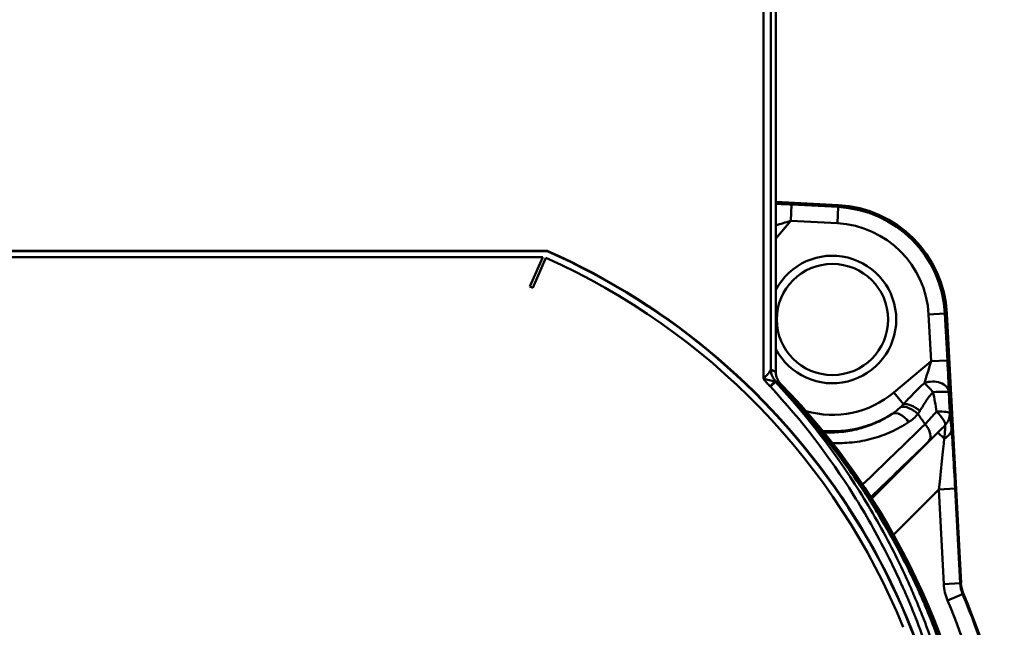
# Model space of a CAD drawing. Extents: x -69 to 1032, y -109 to 243.
# Drawn here: x 777 to 837, y 95 to 132 of the extents above; entities that cross this region are included whole.
import ezdxf

# ---------------------------------------------------------------- set-up
doc = ezdxf.new("R2010")
doc.units = 0
doc.layers.add('AM_0', color=7, linetype='CONTINUOUS', lineweight=50)

# ---------------------------------------------------------------- blocks, each defined once
blk = doc.blocks.new('jkl')
at = {"layer": 'AM_0'}
for p, q in [((1354.328, 145.858), (1354.328, 184.646)), ((1354.777, 184.646), (1354.777, 146.425)), ((1355.085, 182.312), (1355.085, 146.263)), ((1358.904, 156.48), (1355.085, 156.68)), ((1355.989, 155.516), (1356.041, 156.514)), ((1356.041, 156.514), (1358.898, 156.364)), ((1358.904, 156.48), (1358.898, 156.364)), ((1358.845, 155.366), (1358.898, 156.364)), ((1355.989, 155.516), (1355.085, 154.439)), ((1358.845, 155.366), (1355.989, 155.516)), ((1306.654, 153.689), (1341.122, 153.689)), ((1341.117, 153.668), (1306.658, 153.668)), ((1341.122, 153.689), (1341.117, 153.668)), ((1340.841, 153.288), (1306.935, 153.288)), ((1340.841, 153.288), (1340.048, 151.501)), ((1341.042, 153.248), (1340.231, 151.42)), ((1340.048, 151.501), (1340.231, 151.42)), ((1364.414, 149.798), (1365.412, 149.85)), ((1364.564, 146.941), (1364.414, 149.798)), ((1365.528, 149.856), (1365.412, 149.85)), ((1365.412, 149.85), (1365.562, 146.993)), ((1366.391, 133.389), (1365.528, 149.856)), ((1362.282, 145.027), (1364.564, 146.941)), ((1364.564, 146.941), (1365.562, 146.993)), ((1354.732, 145.404), (1355, 145.692)), ((1354.746, 145.39), (1355.056, 145.677)), ((1362.877, 144.318), (1362.282, 145.027)), ((1360.943, 138.55), (1364.984, 142.591)), ((1365.365, 142.21), (1364.984, 142.591)), ((1365.037, 139.11), (1362.267, 136.341)), ((1365.037, 139.11), (1366.035, 139.162)), ((1365.34, 133.325), (1365.037, 139.11)), ((1366.035, 139.162), (1366.338, 133.377)), ((1365.34, 133.325), (1366.338, 133.377)), ((1366.338, 133.377), (1366.391, 133.389)), ((1365.569, 132.322), (1366.491, 132.708)), ((1366.544, 132.721), (1366.491, 132.708))]:
    blk.add_line(p, q, dxfattribs=at)
blk.add_circle((1358.537, 149.49), 3.398, dxfattribs=at)
for centre, radius, start, end in [((1358.537, 149.49), 7, 3, 87), ((1358.537, 149.49), 6.884, 3, 87), ((1358.537, 149.49), 5.884, 3, 87), ((1323.888, 114.828), 42.49, 293.92226, 66.07774), ((1323.888, 114.828), 42.51, 293.91628, 66.08372), ((1358.537, 149.49), 3.898, 207.67671, 152.32329), ((1323.888, 114.828), 42.075, 22.13618, 65.93952), ((1323.888, 114.828), 43.997, 6.46201, 44.31158), ((1358.537, 149.49), 5.826, 253.86034, 310), ((1358.537, 149.49), 6.826, 264.96879, 302.38003), ((1323.889, 114.842), 49.225, 35.02695, 35.91587), ((1368.387, 133.494), 1.999, 182.9999, 202.74197), ((1323.889, 114.842), 45.197, 12.52755, 22.75284), ((1323.889, 114.842), 46.197, 12.52755, 22.75284), ((1323.889, 114.842), 46.25, 12.54328, 22.74187)]:
    blk.add_arc(centre, radius, start, end, dxfattribs=at)
for centre, major_axis, ratio, start_param, end_param in [((1355.999, 156.464), (2.501, -0.13), 0.020908, 1.555032, 1.945883), ((1355.947, 155.466), (1.735, 0.513), 0.020027, 1.540583, 2.084363), ((1364.513, 146.899), (-0.513, -1.735), 0.020027, 0.733318, 1.60101), ((1365.512, 146.951), (0.13, -2.501), 0.020908, 0.718869, 1.586561), ((1354.781, 145.365), (0, 1.062), 0.052336, 6.254946, 6.345673), ((1355.776, 146.425), (-0.768, 0.64), 0.996669, 0.696731, 1.469603), ((1335.729, 114.828), (38.55, 0), 0.942905, 1.044748, 1.053806), ((1355.781, 146.427), (-0.472, -0.881), 0.998237, 5.204021, 5.984673), ((1356.086, 146.261), (-0.868, 0.5), 0.998195, 0.522027, 1.295724), ((1354.785, 145.267), (0.331, 0.373), 0.639214, 0.221697, 0.391879), ((1355.042, 145.534), (0.198, -0.34), 0.223688, 1.872248, 2.084168), ((1408.418, -9742.383), (-67.317, 9891.752), 0.051263, 6.255094, 6.255682), ((1364.646, 145.018), (1, 0.028), 0.678944, 0.035662, 2.06429), ((1364.646, 145.018), (-0.68, 0.733), 0.058026, 4.705976, 5.578649), ((1364.646, 145.018), (0.999, 0.051), 0.032315, 0.026194, 1.522134), ((1364.719, 144.031), (1.196, -6.847), 0.021742, 1.542106, 1.716882), ((1365.598, 144.32), (0.327, -6.529), 0.012804, 1.486937, 1.685457), ((1363.472, 143.609), (0.8, -0.6), 0.48644, 1.421927, 2.69405), ((1362.728, 142.881), (-0.551, 0.835), 0.573239, 4.736388, 6.251233), ((1363.291, 143.38), (-0.763, 0.647), 0.562331, 4.575284, 5.927053), ((1364.711, 143.725), (0.999, 0.049), 0.128665, 0.026399, 1.371332), ((1364.711, 143.725), (0.703, -0.712), 0.231916, 0.084724, 1.532583), ((1364.711, 143.725), (0.943, 0.334), 0.995786, 5.168887, 5.993714), ((1325.699, 185.389), (37.808, -41.929), 0.214723, 6.25057, 6.312651), ((1363.729, 142.766), (0.694, -0.72), 0.568878, 0.031834, 1.481592), ((1364.811, 142.764), (0.997, 0.077), 0.692349, 5.247336, 6.246899), ((1365.948, 139.075), (0.245, -4.704), 0.019454, 1.588323, 2.489411), ((1364.95, 139.023), (-0.463, -3.997), 0.019043, 1.594819, 2.495908), ((1384.782, 137.242), (19.371, 4.428), 0.386032, 3.074484, 3.208701), ((1368.334, 133.481), (0.445, -1.948), 0.999908, 4.539934, 4.884844)]:
    blk.add_ellipse(centre, major_axis=major_axis, ratio=ratio, start_param=start_param, end_param=end_param, dxfattribs=at)
for points, knots in [([(1354.328, 145.858), (1354.384, 145.92), (1354.439, 145.982), (1354.491, 146.043), (1354.534, 146.093), (1354.574, 146.141), (1354.611, 146.188), (1354.619, 146.198), (1354.626, 146.207), (1354.633, 146.216), (1354.667, 146.258), (1354.697, 146.298), (1354.722, 146.332), (1354.726, 146.339), (1354.731, 146.345), (1354.735, 146.351), (1354.758, 146.385), (1354.774, 146.412), (1354.777, 146.425)], [0, 0, 0, 0, 0.276188, 0.276188, 0.276188, 0.5, 0.5, 0.5, 0.54468, 0.54468, 0.54468, 0.75, 0.75, 0.75, 0.788184, 0.788184, 0.788184, 1, 1, 1, 1]), ([(1354.732, 145.404), (1354.695, 145.439), (1354.659, 145.475), (1354.624, 145.511), (1354.589, 145.548), (1354.555, 145.585), (1354.522, 145.623), (1354.455, 145.699), (1354.39, 145.778), (1354.328, 145.858)], [0, 0, 0, 0, 0.249964, 0.249964, 0.249964, 0.499912, 0.499912, 0.499912, 1, 1, 1, 1]), ([(1354.328, 145.858), (1354.45, 145.836), (1354.57, 145.812), (1354.74, 145.773), (1354.796, 145.76), (1354.901, 145.729), (1354.951, 145.713), (1355, 145.692)], [0, 0, 0, 0, 0.5, 0.5, 0.75, 0.75, 1, 1, 1, 1]), ([(1355, 145.692), (1355.001, 145.698), (1355.002, 145.703), (1355.003, 145.708), (1355.006, 145.72), (1355.008, 145.731), (1355.011, 145.739)], [0, 0, 0, 0, 0.2984173, 0.2984173, 0.2984173, 0.9999977, 0.9999977, 0.9999977, 0.9999977]), ([(1355.011, 145.739), (1355.417, 145.327), (1355.815, 144.906), (1356.204, 144.478), (1356.685, 143.95), (1357.152, 143.411), (1357.605, 142.861), (1357.689, 142.76), (1357.771, 142.658), (1357.854, 142.556), (1358.22, 142.105), (1358.576, 141.647), (1358.923, 141.181), (1359.351, 140.609), (1359.764, 140.026), (1360.164, 139.433), (1360.235, 139.328), (1360.304, 139.224), (1360.374, 139.119), (1360.503, 138.924), (1360.63, 138.728), (1360.755, 138.532), (1360.949, 138.229), (1361.139, 137.924), (1361.324, 137.617), (1361.697, 137.002), (1362.053, 136.379), (1362.395, 135.747), (1362.448, 135.649), (1362.501, 135.551), (1362.553, 135.453), (1362.837, 134.917), (1363.111, 134.376), (1363.373, 133.828), (1363.418, 133.734), (1363.463, 133.64), (1363.507, 133.546), (1363.616, 133.315), (1363.722, 133.084), (1363.827, 132.851), (1363.975, 132.523), (1364.119, 132.192), (1364.258, 131.86), (1364.296, 131.771), (1364.333, 131.681), (1364.37, 131.592), (1364.884, 130.348), (1365.339, 129.086), (1365.735, 127.808), (1365.948, 127.122), (1366.144, 126.432), (1366.322, 125.737), (1366.501, 125.043), (1366.663, 124.345), (1366.808, 123.64), (1366.819, 123.587), (1366.83, 123.534), (1366.841, 123.48), (1366.973, 122.827), (1367.09, 122.17), (1367.193, 121.509), (1367.199, 121.467), (1367.206, 121.424), (1367.212, 121.382), (1367.26, 121.065), (1367.305, 120.748), (1367.347, 120.43), (1367.393, 120.068), (1367.436, 119.707), (1367.474, 119.345), (1367.477, 119.316), (1367.48, 119.288), (1367.483, 119.259), (1367.554, 118.563), (1367.608, 117.867), (1367.646, 117.169), (1367.686, 116.444), (1367.707, 115.717), (1367.709, 114.989), (1367.711, 114.622), (1367.707, 114.255), (1367.699, 113.889), (1367.691, 113.523), (1367.679, 113.158), (1367.662, 112.793), (1367.644, 112.428), (1367.622, 112.063), (1367.596, 111.698), (1367.572, 111.368), (1367.544, 111.038), (1367.513, 110.709), (1367.51, 110.675), (1367.507, 110.641), (1367.503, 110.608), (1367.432, 109.883), (1367.344, 109.161), (1367.237, 108.442), (1367.14, 107.785), (1367.028, 107.131), (1366.901, 106.479), (1366.889, 106.419), (1366.877, 106.36), (1366.865, 106.3), (1366.738, 105.661), (1366.596, 105.022), (1366.44, 104.389), (1366.423, 104.32), (1366.406, 104.251), (1366.389, 104.182), (1366.233, 103.56), (1366.064, 102.943), (1365.881, 102.33), (1365.858, 102.251), (1365.834, 102.172), (1365.81, 102.094), (1365.421, 100.814), (1364.975, 99.554), (1364.472, 98.313), (1364.433, 98.217), (1364.393, 98.12), (1364.353, 98.024), (1364.216, 97.692), (1364.074, 97.361), (1363.928, 97.031), (1363.782, 96.703), (1363.633, 96.375), (1363.479, 96.05), (1363.223, 95.508), (1362.956, 94.971), (1362.679, 94.442), (1362.623, 94.335), (1362.567, 94.229), (1362.51, 94.123), (1361.899, 92.978), (1361.239, 91.862), (1360.531, 90.776), (1360.457, 90.663), (1360.383, 90.55), (1360.308, 90.437), (1359.913, 89.844), (1359.503, 89.259), (1359.079, 88.684), (1358.868, 88.397), (1358.653, 88.113), (1358.434, 87.831), (1358.302, 87.661), (1358.169, 87.492), (1358.035, 87.324), (1357.946, 87.213), (1357.857, 87.102), (1357.767, 86.992), (1356.957, 85.999), (1356.105, 85.041), (1355.211, 84.121)], [0.0000003, 0.0000003, 0.0000003, 0.0000003, 0.0253861, 0.0253861, 0.0253861, 0.0567363, 0.0567363, 0.0567363, 0.0625, 0.0625, 0.0625, 0.0880671, 0.0880671, 0.0880671, 0.1194783, 0.1194783, 0.1194783, 0.125, 0.125, 0.125, 0.1352339, 0.1352339, 0.1352339, 0.1510101, 0.1510101, 0.1510101, 0.1825935, 0.1825935, 0.1825935, 0.1875, 0.1875, 0.1875, 0.2141688, 0.2141688, 0.2141688, 0.21875, 0.21875, 0.21875, 0.2299433, 0.2299433, 0.2299433, 0.2457407, 0.2457407, 0.2457407, 0.25, 0.25, 0.25, 0.3091235, 0.3091235, 0.3091235, 0.3408613, 0.3408613, 0.3408613, 0.3725978, 0.3725978, 0.3725978, 0.375, 0.375, 0.375, 0.4043713, 0.4043713, 0.4043713, 0.40625, 0.40625, 0.40625, 0.4202952, 0.4202952, 0.4202952, 0.4362337, 0.4362337, 0.4362337, 0.4375, 0.4375, 0.4375, 0.4681309, 0.4681309, 0.4681309, 0.5, 0.5, 0.5, 0.5160394, 0.5160394, 0.5160394, 0.5320268, 0.5320268, 0.5320268, 0.5480109, 0.5480109, 0.5480109, 0.5625, 0.5625, 0.5625, 0.5639821, 0.5639821, 0.5639821, 0.5958655, 0.5958655, 0.5958655, 0.625, 0.625, 0.625, 0.6276531, 0.6276531, 0.6276531, 0.65625, 0.65625, 0.65625, 0.6593629, 0.6593629, 0.6593629, 0.6875, 0.6875, 0.6875, 0.6911214, 0.6911214, 0.6911214, 0.75, 0.75, 0.75, 0.7545878, 0.7545878, 0.7545878, 0.7703986, 0.7703986, 0.7703986, 0.7861912, 0.7861912, 0.7861912, 0.8125, 0.8125, 0.8125, 0.8177847, 0.8177847, 0.8177847, 0.875, 0.875, 0.875, 0.8809573, 0.8809573, 0.8809573, 0.912388, 0.912388, 0.912388, 0.9280687, 0.9280687, 0.9280687, 0.9375, 0.9375, 0.9375, 0.9437414, 0.9437414, 0.9437414, 1, 1, 1, 1]), ([(1355.056, 145.677), (1356.99, 143.596), (1358.696, 141.366), (1360.188, 138.995), (1360.933, 137.81), (1361.625, 136.589), (1362.262, 135.332), (1362.58, 134.704), (1362.885, 134.067), (1363.176, 133.42), (1363.321, 133.096), (1363.463, 132.77), (1363.601, 132.443), (1363.739, 132.117), (1363.872, 131.79), (1364.002, 131.462), (1364.521, 130.148), (1364.976, 128.817), (1365.369, 127.471), (1365.762, 126.127), (1366.093, 124.767), (1366.361, 123.391), (1366.629, 122.015), (1366.835, 120.622), (1366.976, 119.214), (1367.047, 118.51), (1367.101, 117.801), (1367.137, 117.091), (1367.174, 116.382), (1367.194, 115.672), (1367.196, 114.962), (1367.198, 114.252), (1367.183, 113.542), (1367.15, 112.833), (1367.118, 112.124), (1367.069, 111.415), (1367.003, 110.71), (1366.871, 109.301), (1366.673, 107.908), (1366.414, 106.53), (1366.411, 106.517), (1366.409, 106.504), (1366.406, 106.491), (1366.274, 105.794), (1366.126, 105.099), (1365.962, 104.409), (1365.798, 103.721), (1365.618, 103.038), (1365.423, 102.36), (1365.044, 101.04), (1364.606, 99.736), (1364.105, 98.445), (1364.095, 98.42), (1364.086, 98.396), (1364.077, 98.372), (1363.573, 97.08), (1363.007, 95.802), (1362.385, 94.556), (1361.752, 93.287), (1361.057, 92.045), (1360.311, 90.845), (1358.819, 88.445), (1357.113, 86.199), (1355.188, 84.11)], [0, 0, 0, 0, 0.125, 0.125, 0.125, 0.1875, 0.1875, 0.1875, 0.21875, 0.21875, 0.21875, 0.234403, 0.234403, 0.234403, 0.25, 0.25, 0.25, 0.312536, 0.312536, 0.312536, 0.375, 0.375, 0.375, 0.4375, 0.4375, 0.4375, 0.46875, 0.46875, 0.46875, 0.5, 0.5, 0.5, 0.53125, 0.53125, 0.53125, 0.5625, 0.5625, 0.5625, 0.625, 0.625, 0.625, 0.625589, 0.625589, 0.625589, 0.657181, 0.657181, 0.657181, 0.688687, 0.688687, 0.688687, 0.75, 0.75, 0.75, 0.751146, 0.751146, 0.751146, 0.8125, 0.8125, 0.8125, 0.875, 0.875, 0.875, 1, 1, 1, 1]), ([(1355.071, 145.723), (1355.071, 145.723), (1355.071, 145.723), (1355.071, 145.723), (1355.07, 145.723), (1355.069, 145.725), (1355.068, 145.725), (1355.067, 145.726), (1355.067, 145.726), (1355.066, 145.727), (1355.065, 145.727), (1355.064, 145.728), (1355.063, 145.728)], [0.0004599, 0.0004599, 0.0004599, 0.0004599, 0.0084062, 0.0084062, 0.0084062, 0.2689972, 0.2689972, 0.2689972, 0.5215234, 0.5215234, 0.5215234, 1, 1, 1, 1]), ([(1355.071, 145.723), (1356.345, 144.441), (1357.397, 143.228), (1358.269, 142.134), (1358.44, 141.919), (1358.604, 141.709), (1358.762, 141.504), (1359.006, 141.186), (1359.234, 140.88), (1359.448, 140.586), (1359.623, 140.345), (1359.789, 140.112), (1359.945, 139.887), (1360.023, 139.775), (1360.099, 139.666), (1360.173, 139.558), (1360.209, 139.504), (1360.246, 139.451), (1360.281, 139.399), (1360.286, 139.392), (1360.29, 139.386), (1360.297, 139.376), (1360.304, 139.366), (1360.311, 139.355), (1360.317, 139.345), (1360.331, 139.325), (1360.345, 139.304), (1360.359, 139.284), (1360.387, 139.243), (1360.414, 139.202), (1360.441, 139.161), (1361.317, 137.85), (1362.078, 136.558), (1362.742, 135.304), (1363.074, 134.677), (1363.381, 134.059), (1363.666, 133.452), (1363.675, 133.434), (1363.684, 133.416), (1363.692, 133.397), (1363.826, 133.113), (1363.954, 132.831), (1364.078, 132.551), (1364.144, 132.402), (1364.208, 132.254), (1364.271, 132.107), (1364.303, 132.033), (1364.334, 131.96), (1364.365, 131.887), (1364.381, 131.85), (1364.395, 131.817), (1364.414, 131.771), (1364.433, 131.725), (1364.452, 131.68), (1364.471, 131.634), (1365.483, 129.2), (1366.233, 126.777), (1366.763, 124.417), (1366.869, 123.944), (1366.967, 123.473), (1367.056, 123.005), (1367.587, 120.209), (1367.817, 117.517), (1367.826, 114.984), (1367.826, 114.98), (1367.826, 114.975), (1367.826, 114.971), (1367.835, 112.434), (1367.622, 109.736), (1367.108, 106.931), (1367.023, 106.471), (1366.931, 106.009), (1366.83, 105.544), (1366.315, 103.172), (1365.579, 100.735), (1364.579, 98.285), (1364.56, 98.239), (1364.541, 98.193), (1364.522, 98.147), (1364.518, 98.136), (1364.513, 98.124), (1364.509, 98.115), (1364.505, 98.106), (1364.501, 98.097), (1364.498, 98.088), (1364.49, 98.069), (1364.482, 98.051), (1364.475, 98.033), (1364.444, 97.959), (1364.414, 97.886), (1364.382, 97.812), (1364.32, 97.664), (1364.257, 97.516), (1364.192, 97.367), (1364.073, 97.094), (1363.95, 96.819), (1363.823, 96.542), (1363.811, 96.515), (1363.798, 96.489), (1363.786, 96.462), (1363.505, 95.854), (1363.201, 95.234), (1362.874, 94.605), (1362.218, 93.346), (1361.465, 92.049), (1360.598, 90.732), (1360.57, 90.691), (1360.543, 90.65), (1360.516, 90.609), (1360.489, 90.568), (1360.458, 90.522), (1360.44, 90.495), (1360.405, 90.442), (1360.369, 90.389), (1360.333, 90.335), (1360.26, 90.227), (1360.185, 90.117), (1360.107, 90.004), (1359.952, 89.779), (1359.788, 89.545), (1359.614, 89.302), (1359.407, 89.013), (1359.186, 88.713), (1358.95, 88.401), (1358.789, 88.188), (1358.62, 87.969), (1358.445, 87.746), (1357.579, 86.646), (1356.535, 85.425), (1355.269, 84.135)], [0, 0, 0, 0, 0.0625, 0.0625, 0.0625, 0.074767, 0.074767, 0.074767, 0.09375, 0.09375, 0.09375, 0.109375, 0.109375, 0.109375, 0.117187, 0.117187, 0.117187, 0.121094, 0.121094, 0.121094, 0.121582, 0.121582, 0.121582, 0.12207, 0.12207, 0.12207, 0.123047, 0.123047, 0.123047, 0.125, 0.125, 0.125, 0.1875, 0.1875, 0.1875, 0.21875, 0.21875, 0.21875, 0.219694, 0.219694, 0.219694, 0.234375, 0.234375, 0.234375, 0.242187, 0.242187, 0.242187, 0.246094, 0.246094, 0.246094, 0.248047, 0.248047, 0.248047, 0.25, 0.25, 0.25, 0.354118, 0.354118, 0.354118, 0.375, 0.375, 0.375, 0.499781, 0.499781, 0.499781, 0.5, 0.5, 0.5, 0.625, 0.625, 0.625, 0.645493, 0.645493, 0.645493, 0.75, 0.75, 0.75, 0.751953, 0.751953, 0.751953, 0.752441, 0.752441, 0.752441, 0.75293, 0.75293, 0.75293, 0.753906, 0.753906, 0.753906, 0.757813, 0.757813, 0.757813, 0.765625, 0.765625, 0.765625, 0.77989, 0.77989, 0.77989, 0.78125, 0.78125, 0.78125, 0.8125, 0.8125, 0.8125, 0.875, 0.875, 0.875, 0.876953, 0.876953, 0.876953, 0.878906, 0.878906, 0.878906, 0.882813, 0.882813, 0.882813, 0.890625, 0.890625, 0.890625, 0.90625, 0.90625, 0.90625, 0.924809, 0.924809, 0.924809, 0.9375, 0.9375, 0.9375, 1, 1, 1, 1]), ([(1362.877, 144.318), (1363.074, 144.526), (1363.271, 144.739), (1363.475, 144.949), (1363.481, 144.956), (1363.488, 144.962), (1363.495, 144.969), (1363.706, 145.186), (1363.926, 145.4), (1364.155, 145.603)], [0, 0, 0, 0, 0.484297, 0.484297, 0.484297, 0.5, 0.5, 0.5, 1, 1, 1, 1]), ([(1354.878, 84.396), (1356.787, 86.469), (1358.469, 88.688), (1359.936, 91.047), (1359.939, 91.052), (1359.942, 91.056), (1359.945, 91.061), (1360.675, 92.236), (1361.352, 93.445), (1361.975, 94.689), (1362.287, 95.314), (1362.586, 95.948), (1362.871, 96.59), (1363.154, 97.23), (1363.424, 97.878), (1363.677, 98.528), (1364.184, 99.831), (1364.627, 101.146), (1365.009, 102.479), (1365.202, 103.151), (1365.38, 103.827), (1365.542, 104.509), (1365.703, 105.187), (1365.849, 105.87), (1365.978, 106.554), (1365.979, 106.56), (1365.98, 106.565), (1365.981, 106.571), (1366.239, 107.932), (1366.434, 109.308), (1366.566, 110.7), (1366.567, 110.714), (1366.569, 110.729), (1366.57, 110.744), (1366.634, 111.428), (1366.682, 112.116), (1366.715, 112.805), (1366.747, 113.508), (1366.763, 114.212), (1366.762, 114.917), (1366.762, 114.929), (1366.761, 114.942), (1366.761, 114.955), (1366.759, 115.647), (1366.741, 116.338), (1366.706, 117.028), (1366.705, 117.04), (1366.705, 117.052), (1366.704, 117.064), (1366.668, 117.755), (1366.616, 118.447), (1366.548, 119.133), (1366.547, 119.144), (1366.546, 119.156), (1366.545, 119.167), (1366.407, 120.553), (1366.205, 121.923), (1365.943, 123.278), (1365.941, 123.287), (1365.939, 123.296), (1365.937, 123.306), (1365.672, 124.669), (1365.345, 126.018), (1364.956, 127.351), (1364.569, 128.678), (1364.121, 129.989), (1363.61, 131.285), (1363.608, 131.291), (1363.606, 131.297), (1363.603, 131.303), (1363.475, 131.629), (1363.343, 131.953), (1363.206, 132.276), (1363.072, 132.595), (1362.934, 132.912), (1362.793, 133.228), (1362.79, 133.233), (1362.788, 133.238), (1362.786, 133.243), (1362.5, 133.879), (1362.2, 134.507), (1361.888, 135.125), (1361.885, 135.129), (1361.883, 135.134), (1361.881, 135.138), (1361.252, 136.381), (1360.569, 137.588), (1359.833, 138.76), (1358.355, 141.113), (1356.664, 143.325), (1354.746, 145.39)], [0, 0, 0, 0, 0.125, 0.125, 0.125, 0.125257, 0.125257, 0.125257, 0.1875, 0.1875, 0.1875, 0.21875, 0.21875, 0.21875, 0.24986, 0.24986, 0.24986, 0.31224, 0.31224, 0.31224, 0.343705, 0.343705, 0.343705, 0.375, 0.375, 0.375, 0.375257, 0.375257, 0.375257, 0.4375, 0.4375, 0.4375, 0.438155, 0.438155, 0.438155, 0.46875, 0.46875, 0.46875, 0.5, 0.5, 0.5, 0.500569, 0.500569, 0.500569, 0.53125, 0.53125, 0.53125, 0.531783, 0.531783, 0.531783, 0.5625, 0.5625, 0.5625, 0.562997, 0.562997, 0.562997, 0.625, 0.625, 0.625, 0.625426, 0.625426, 0.625426, 0.687855, 0.687855, 0.687855, 0.75, 0.75, 0.75, 0.750284, 0.750284, 0.750284, 0.765891, 0.765891, 0.765891, 0.78125, 0.78125, 0.78125, 0.781499, 0.781499, 0.781499, 0.8125, 0.8125, 0.8125, 0.812713, 0.812713, 0.812713, 0.875, 0.875, 0.875, 1, 1, 1, 1]), ([(1364.693, 145.053), (1364.519, 144.88), (1364.37, 144.684), (1364.241, 144.488), (1364.109, 144.291), (1363.994, 144.092), (1363.88, 143.904)], [0, 0, 0, 0, 0.496807, 0.496807, 0.496807, 1, 1, 1, 1]), ([(1364.199, 143.095), (1364.307, 143.211), (1364.42, 143.333), (1364.537, 143.46), (1364.654, 143.588), (1364.777, 143.722), (1364.903, 143.86)], [0, 0, 0, 0, 0.5, 0.5, 0.5, 1, 1, 1, 1]), ([(1365.709, 143.777), (1365.715, 143.761), (1365.721, 143.726), (1365.728, 143.674), (1365.736, 143.622), (1365.744, 143.554), (1365.752, 143.469), (1365.77, 143.3), (1365.789, 143.078), (1365.809, 142.817)], [0, 0, 0, 0, 0.25, 0.25, 0.25, 0.5, 0.5, 0.5, 1, 1, 1, 1]), ([(1358.013, 142.6), (1358.028, 142.599), (1358.043, 142.598), (1358.058, 142.597), (1358.08, 142.596), (1358.101, 142.595), (1358.122, 142.594), (1358.483, 142.578), (1358.836, 142.591), (1359.183, 142.63), (1359.201, 142.632), (1359.218, 142.634), (1359.236, 142.636), (1359.403, 142.656), (1359.568, 142.682), (1359.731, 142.714), (1359.912, 142.75), (1360.089, 142.792), (1360.262, 142.841), (1360.274, 142.844), (1360.286, 142.847), (1360.298, 142.851), (1360.633, 142.947), (1360.955, 143.066), (1361.265, 143.209), (1361.587, 143.356), (1361.896, 143.529), (1362.193, 143.725)], [0.7439857, 0.7439857, 0.7439857, 0.7439857, 0.7464875, 0.7464875, 0.7464875, 0.75, 0.75, 0.75, 0.8094578, 0.8094578, 0.8094578, 0.8125, 0.8125, 0.8125, 0.8411022, 0.8411022, 0.8411022, 0.8728014, 0.8728014, 0.8728014, 0.875, 0.875, 0.875, 0.9363281, 0.9363281, 0.9363281, 1, 1, 1, 1]), ([(1363.193, 143.217), (1362.852, 142.992), (1362.496, 142.796), (1362.127, 142.629), (1361.757, 142.461), (1361.373, 142.322), (1360.974, 142.214), (1360.97, 142.212), (1360.966, 142.211), (1360.962, 142.21), (1360.766, 142.157), (1360.567, 142.111), (1360.364, 142.073), (1360.157, 142.034), (1359.946, 142.003), (1359.734, 141.981), (1359.728, 141.98), (1359.722, 141.98), (1359.715, 141.979), (1359.327, 141.94), (1358.933, 141.929), (1358.532, 141.949)], [0, 0, 0, 0, 0.0621531, 0.0621531, 0.0621531, 0.1243503, 0.1243503, 0.1243503, 0.125, 0.125, 0.125, 0.1554657, 0.1554657, 0.1554657, 0.1866004, 0.1866004, 0.1866004, 0.1875, 0.1875, 0.1875, 0.2445907, 0.2445907, 0.2445907, 0.2445907]), ([(1365.365, 142.21), (1365.388, 142.422), (1365.405, 142.609), (1365.416, 142.757), (1365.416, 142.761), (1365.417, 142.765), (1365.417, 142.77), (1365.422, 142.838), (1365.425, 142.894), (1365.426, 142.938), (1365.427, 142.94), (1365.427, 142.942), (1365.427, 142.944), (1365.428, 142.987), (1365.427, 143.017), (1365.425, 143.03)], [0, 0, 0, 0, 0.5, 0.5, 0.5, 0.514777, 0.514777, 0.514777, 0.75, 0.75, 0.75, 0.760363, 0.760363, 0.760363, 1, 1, 1, 1])]:
    blk.add_open_spline(points, degree=3, knots=knots, dxfattribs=at)
for points in [[(1355.063, 145.728), (1355.055, 145.731), (1355.036, 145.735), (1355.011, 145.739)], [(1354.746, 145.39), (1354.742, 145.395), (1354.737, 145.4), (1354.732, 145.404)], [(1362.193, 143.725), (1362.377, 143.845), (1362.547, 143.982), (1362.703, 144.136)], [(1362.703, 144.136), (1362.762, 144.194), (1362.82, 144.255), (1362.877, 144.318)], [(1363.88, 143.904), (1363.839, 143.839), (1363.798, 143.776), (1363.756, 143.717)], [(1360.384, 139.401), (1361.656, 140.633), (1362.928, 141.864), (1364.199, 143.095)], [(1364.984, 142.591), (1364.792, 142.404), (1364.61, 142.226), (1364.436, 142.059)], [(1364.984, 142.591), (1365.13, 142.735), (1365.277, 142.882), (1365.425, 143.03)], [(1364.436, 142.059), (1363.254, 140.918), (1362.071, 139.778), (1360.887, 138.636)]]:
    blk.add_open_spline(points, degree=3, dxfattribs=at)
blk = doc.blocks.new('fsgsg')
at = {"layer": 'AM_0'}
blk.add_blockref('jkl', (-439.922, -35.915), dxfattribs=at)

msp = doc.modelspace()

# ---------------------------------------------------------------- block references
at = {"layer": 'AM_0'}
msp.add_blockref('fsgsg', (-92.332, 0), dxfattribs=at)

doc.saveas('drawing.dxf')
